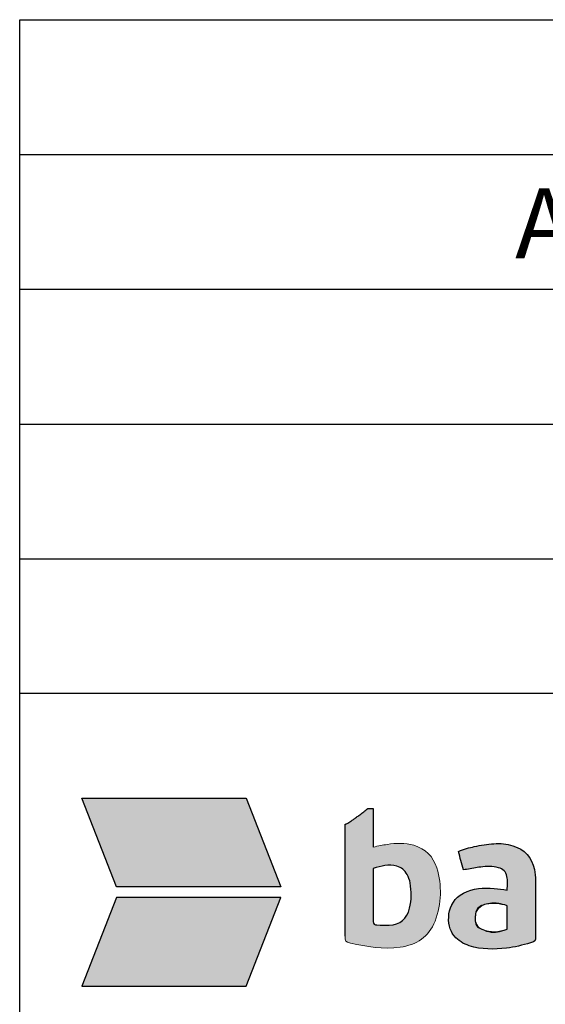
# Model space of a CAD drawing. Units: inches. Extents: x 0.1 to 10.8, y 0.2 to 8.4.
# Drawn here: x 6.8 to 7.3, y 1.1 to 2.1 of the extents above; entities that cross this region are included whole.
import ezdxf

# ---------------------------------------------------------------- set-up
doc = ezdxf.new("R2010")
doc.units = ezdxf.units.IN
doc.header["$MEASUREMENT"] = 0
for name, color, linetype in [('BABCOCK', 7, 'Continuous'), ('FORMAT', 7, 'Continuous'), ('LAYER_1', 179, 'Continuous')]:
    doc.layers.add(name, color=color, linetype=linetype)
doc.styles.add('SLDTEXTSTYLE0', font='TXT', dxfattribs={"width": 0.605})

# ---------------------------------------------------------------- blocks, each defined once
blk = doc.blocks.new('Babcock Davis Logo - Block_1_')
at = {"linetype": 'Continuous'}
for points in [[(0.6876, 0.3444), (0.5686, 0.6517), (0, 0.6517), (0.119, 0.3444)], [(0, 0), (0.5686, 0), (0.6876, 0.3074), (0.119, 0.3074)]]:
    blk.add_hatch(color=7, dxfattribs=at).paths.add_polyline_path(points, flags=0)
h = blk.add_hatch(color=7, dxfattribs=at)
edge = h.paths.add_edge_path(flags=0)
edge.add_spline(control_points=[(0.9105, 0.1741), (0.9106, 0.1554), (0.9108, 0.1543), (0.9294, 0.15)], knot_values=[11, 11, 11, 11, 12, 12, 12, 12], weights=[1, 1, 1, 1], degree=3, periodic=0)
edge.add_spline(control_points=[(0.9294, 0.15), (0.9857, 0.1371), (1.0424, 0.1276), (1.1003, 0.1355)], knot_values=[10, 10, 10, 10, 11, 11, 11, 11], weights=[1, 1, 1, 1], degree=3, periodic=0)
edge.add_spline(control_points=[(1.1003, 0.1355), (1.1571, 0.1433), (1.2005, 0.1708), (1.2213, 0.2258)], knot_values=[9, 9, 9, 9, 10, 10, 10, 10], weights=[1, 1, 1, 1], degree=3, periodic=0)
edge.add_spline(control_points=[(1.2213, 0.2258), (1.2442, 0.2861), (1.246, 0.3484), (1.2273, 0.4101)], knot_values=[8, 8, 8, 8, 9, 9, 9, 9], weights=[1, 1, 1, 1], degree=3, periodic=0)
edge.add_spline(control_points=[(1.2273, 0.4101), (1.2153, 0.4498), (1.1881, 0.476), (1.1477, 0.4882)], knot_values=[7, 7, 7, 7, 8, 8, 8, 8], weights=[1, 1, 1, 1], degree=3, periodic=0)
edge.add_spline(control_points=[(1.1477, 0.4882), (1.1174, 0.4973), (1.087, 0.4958), (1.0564, 0.4913)], knot_values=[6, 6, 6, 6, 7, 7, 7, 7], weights=[1, 1, 1, 1], degree=3, periodic=0)
edge.add_spline(control_points=[(1.0564, 0.4913), (1.0409, 0.489), (1.0255, 0.4856), (1.0074, 0.4822)], knot_values=[5, 5, 5, 5, 6, 6, 6, 6], weights=[1, 1, 1, 1], degree=3, periodic=0)
edge.add_line((1.0074, 0.4822), (1.0074, 0.5026))
edge.add_spline(control_points=[(1.0074, 0.5026), (1.0074, 0.5346), (1.0074, 0.5985)], knot_values=[0, 0, 0, 1, 1, 1], weights=[1, 1, 1], degree=2, periodic=0)
edge.add_line((1.0074, 0.5985), (1.0075, 0.6157))
edge.add_line((1.0075, 0.6157), (0.9895, 0.616))
edge.add_spline(control_points=[(0.9895, 0.616), (0.9202, 0.5615), (0.9105, 0.5615)], knot_values=[0, 0, 0, 1, 1, 1], weights=[1, 1, 1], degree=2, periodic=0)
edge.add_line((0.9105, 0.5615), (0.9105, 0.1741))
edge = h.paths.add_edge_path(flags=0)
edge.add_spline(control_points=[(1.0074, 0.2246), (1.0075, 0.285), (1.0075, 0.3454), (1.0075, 0.4076)], knot_values=[0, 0, 0, 0, 0.013889, 0.013889, 0.013889, 0.013889], weights=[1, 1, 1, 1], degree=3, periodic=0)
edge.add_spline(control_points=[(1.0075, 0.4076), (1.0351, 0.4172), (1.0612, 0.4236), (1.0889, 0.4162)], knot_values=[0.097222, 0.097222, 0.097222, 0.097222, 0.111111, 0.111111, 0.111111, 0.111111], weights=[1, 1, 1, 1], degree=3, periodic=0)
edge.add_spline(control_points=[(1.0889, 0.4162), (1.1053, 0.4118), (1.1174, 0.4016), (1.125, 0.3869)], knot_values=[0.083333, 0.083333, 0.083333, 0.083333, 0.097222, 0.097222, 0.097222, 0.097222], weights=[1, 1, 1, 1], degree=3, periodic=0)
edge.add_spline(control_points=[(1.125, 0.3869), (1.1297, 0.3779), (1.1337, 0.3681), (1.1354, 0.3582)], knot_values=[0.069444, 0.069444, 0.069444, 0.069444, 0.083333, 0.083333, 0.083333, 0.083333], weights=[1, 1, 1, 1], degree=3, periodic=0)
edge.add_spline(control_points=[(1.1354, 0.3582), (1.1403, 0.3288), (1.141, 0.2993), (1.1335, 0.2702)], knot_values=[0.055556, 0.055556, 0.055556, 0.055556, 0.069444, 0.069444, 0.069444, 0.069444], weights=[1, 1, 1, 1], degree=3, periodic=0)
edge.add_spline(control_points=[(1.1335, 0.2702), (1.124, 0.2335), (1.1007, 0.2139), (1.0631, 0.2119)], knot_values=[0.041667, 0.041667, 0.041667, 0.041667, 0.055556, 0.055556, 0.055556, 0.055556], weights=[1, 1, 1, 1], degree=3, periodic=0)
edge.add_spline(control_points=[(1.0631, 0.2119), (1.0489, 0.2111), (1.0346, 0.212), (1.0204, 0.2124)], knot_values=[0.027778, 0.027778, 0.027778, 0.027778, 0.041667, 0.041667, 0.041667, 0.041667], weights=[1, 1, 1, 1], degree=3, periodic=0)
edge.add_spline(control_points=[(1.0204, 0.2124), (1.0126, 0.2126), (1.0074, 0.2156), (1.0074, 0.2246)], knot_values=[0.013889, 0.013889, 0.013889, 0.013889, 0.027778, 0.027778, 0.027778, 0.027778], weights=[1, 1, 1, 1], degree=3, periodic=0)
h = blk.add_hatch(color=7, dxfattribs=at)
edge = h.paths.add_edge_path(flags=0)
edge.add_spline(control_points=[(1.4702, 0.3807), (1.4731, 0.3656), (1.4732, 0.3503), (1.4704, 0.3334)], knot_values=[0, 0, 0, 0, 0.013889, 0.013889, 0.013889, 0.013889], weights=[1, 1, 1, 1], degree=3, periodic=0)
edge.add_spline(control_points=[(1.4704, 0.3334), (1.455, 0.3353), (1.4406, 0.3373), (1.426, 0.3389)], knot_values=[0.25, 0.25, 0.25, 0.25, 0.263889, 0.263889, 0.263889, 0.263889], weights=[1, 1, 1, 1], degree=3, periodic=0)
edge.add_spline(control_points=[(1.426, 0.3389), (1.389, 0.3431), (1.3531, 0.3391), (1.3194, 0.3222)], knot_values=[0.236111, 0.236111, 0.236111, 0.236111, 0.25, 0.25, 0.25, 0.25], weights=[1, 1, 1, 1], degree=3, periodic=0)
edge.add_spline(control_points=[(1.3194, 0.3222), (1.259, 0.292), (1.2576, 0.2108), (1.2875, 0.1745)], knot_values=[0.222222, 0.222222, 0.222222, 0.222222, 0.236111, 0.236111, 0.236111, 0.236111], weights=[1, 1, 1, 1], degree=3, periodic=0)
edge.add_spline(control_points=[(1.2875, 0.1745), (1.3014, 0.1576), (1.3195, 0.1473), (1.3399, 0.1405)], knot_values=[0.208333, 0.208333, 0.208333, 0.208333, 0.222222, 0.222222, 0.222222, 0.222222], weights=[1, 1, 1, 1], degree=3, periodic=0)
edge.add_spline(control_points=[(1.3399, 0.1405), (1.382, 0.1266), (1.4255, 0.1272), (1.4686, 0.1321)], knot_values=[0.194444, 0.194444, 0.194444, 0.194444, 0.208333, 0.208333, 0.208333, 0.208333], weights=[1, 1, 1, 1], degree=3, periodic=0)
edge.add_spline(control_points=[(1.4686, 0.1321), (1.4967, 0.1353), (1.5244, 0.1429), (1.5518, 0.1503)], knot_values=[0.180556, 0.180556, 0.180556, 0.180556, 0.194444, 0.194444, 0.194444, 0.194444], weights=[1, 1, 1, 1], degree=3, periodic=0)
edge.add_spline(control_points=[(1.5518, 0.1503), (1.5694, 0.155), (1.5691, 0.1564), (1.5691, 0.1741)], knot_values=[0.166667, 0.166667, 0.166667, 0.166667, 0.180556, 0.180556, 0.180556, 0.180556], weights=[1, 1, 1, 1], degree=3, periodic=0)
edge.add_spline(control_points=[(1.5691, 0.1741), (1.5691, 0.2381), (1.5693, 0.302), (1.5689, 0.366)], knot_values=[0.152778, 0.152778, 0.152778, 0.152778, 0.166667, 0.166667, 0.166667, 0.166667], weights=[1, 1, 1, 1], degree=3, periodic=0)
edge.add_spline(control_points=[(1.5689, 0.366), (1.5689, 0.379), (1.5678, 0.3923), (1.565, 0.405)], knot_values=[0.138889, 0.138889, 0.138889, 0.138889, 0.152778, 0.152778, 0.152778, 0.152778], weights=[1, 1, 1, 1], degree=3, periodic=0)
edge.add_spline(control_points=[(1.565, 0.405), (1.556, 0.4462), (1.532, 0.4745), (1.4908, 0.4865)], knot_values=[0.125, 0.125, 0.125, 0.125, 0.138889, 0.138889, 0.138889, 0.138889], weights=[1, 1, 1, 1], degree=3, periodic=0)
edge.add_spline(control_points=[(1.4908, 0.4865), (1.4693, 0.4928), (1.4472, 0.4963), (1.4249, 0.4939)], knot_values=[0.111111, 0.111111, 0.111111, 0.111111, 0.125, 0.125, 0.125, 0.125], weights=[1, 1, 1, 1], degree=3, periodic=0)
edge.add_spline(control_points=[(1.4249, 0.4939), (1.4022, 0.4916), (1.3796, 0.4885), (1.3573, 0.4838)], knot_values=[0.097222, 0.097222, 0.097222, 0.097222, 0.111111, 0.111111, 0.111111, 0.111111], weights=[1, 1, 1, 1], degree=3, periodic=0)
edge.add_spline(control_points=[(1.3573, 0.4838), (1.3393, 0.4799), (1.3207, 0.4767), (1.3026, 0.4664)], knot_values=[0.083333, 0.083333, 0.083333, 0.083333, 0.097222, 0.097222, 0.097222, 0.097222], weights=[1, 1, 1, 1], degree=3, periodic=0)
edge.add_spline(control_points=[(1.3026, 0.4664), (1.3082, 0.4454), (1.3137, 0.4248), (1.3194, 0.4037)], knot_values=[0.069444, 0.069444, 0.069444, 0.069444, 0.083333, 0.083333, 0.083333, 0.083333], weights=[1, 1, 1, 1], degree=3, periodic=0)
edge.add_spline(control_points=[(1.3194, 0.4037), (1.3242, 0.404), (1.3276, 0.4038), (1.3308, 0.4043)], knot_values=[0.055556, 0.055556, 0.055556, 0.055556, 0.069444, 0.069444, 0.069444, 0.069444], weights=[1, 1, 1, 1], degree=3, periodic=0)
edge.add_spline(control_points=[(1.3308, 0.4043), (1.3471, 0.4072), (1.3632, 0.4109), (1.3795, 0.4131)], knot_values=[0.041667, 0.041667, 0.041667, 0.041667, 0.055556, 0.055556, 0.055556, 0.055556], weights=[1, 1, 1, 1], degree=3, periodic=0)
edge.add_spline(control_points=[(1.3795, 0.4131), (1.3999, 0.4158), (1.4205, 0.4159), (1.4407, 0.4107)], knot_values=[0.027778, 0.027778, 0.027778, 0.027778, 0.041667, 0.041667, 0.041667, 0.041667], weights=[1, 1, 1, 1], degree=3, periodic=0)
edge.add_spline(control_points=[(1.4407, 0.4107), (1.4564, 0.4066), (1.4671, 0.3966), (1.4702, 0.3807)], knot_values=[0.013889, 0.013889, 0.013889, 0.013889, 0.027778, 0.027778, 0.027778, 0.027778], weights=[1, 1, 1, 1], degree=3, periodic=0)
edge = h.paths.add_edge_path(flags=0)
edge.add_spline(control_points=[(1.3607, 0.2397), (1.3607, 0.24), (1.3607, 0.2403), (1.3607, 0.2406)], knot_values=[3.985429, 3.985429, 3.985429, 3.985429, 4, 4, 4, 4], weights=[1, 1, 1, 1], degree=3, periodic=0)
edge.add_spline(control_points=[(1.3607, 0.2406), (1.3608, 0.2409), (1.3608, 0.2411), (1.3608, 0.2414)], knot_values=[2, 2, 2, 2, 2.011214, 2.011214, 2.011214, 2.011214], weights=[1, 1, 1, 1], degree=3, periodic=0)
edge.add_spline(control_points=[(1.3608, 0.2414), (1.3612, 0.2485), (1.3622, 0.2633), (1.3768, 0.279), (1.3981, 0.284), (1.4227, 0.2897), (1.4466, 0.2864), (1.4711, 0.2792)], knot_values=[5.022562, 5.022562, 5.022562, 5.022562, 6, 7, 8, 9, 10, 10, 10, 10], weights=[1, 1, 1, 1, 1, 1, 1, 1], degree=3, periodic=0)
edge.add_line((1.4711, 0.2792), (1.4711, 0.1975))
edge.add_spline(control_points=[(1.4711, 0.1975), (1.4421, 0.1877), (1.4133, 0.1852), (1.3846, 0.1972), (1.367, 0.2046), (1.3597, 0.2194), (1.3603, 0.2329), (1.3607, 0.2397)], knot_values=[0, 0, 0, 0, 1, 2, 3, 4, 4.945767, 4.945767, 4.945767, 4.945767], weights=[1, 1, 1, 1, 1, 1, 1, 1], degree=3, periodic=0)
at = {"layer": 'LAYER_1'}
for p, q in [((0.119, 0.3444), (0, 0.6517)), ((0, 0.6517), (0.5686, 0.6517)), ((0.5686, 0.6517), (0.6876, 0.3444)), ((0.9895, 0.616), (1.0075, 0.6157)), ((1.0075, 0.6157), (1.0074, 0.5985)), ((0.9105, 0.1741), (0.9105, 0.5615)), ((1.0074, 0.5026), (1.0074, 0.4822)), ((0.6876, 0.3444), (0.119, 0.3444)), ((0.119, 0.3074), (0, 0)), ((0.6876, 0.3074), (0.119, 0.3074)), ((0.5686, 0), (0.6876, 0.3074)), ((1.4711, 0.1975), (1.4711, 0.2792)), ((0, 0), (0.5686, 0))]:
    blk.add_line(p, q, dxfattribs=at)
at = {"layer": 'LAYER_1', "lineweight": 18}
for p, q in [((0.119, 0.3444), (0, 0.6517)), ((0, 0.6517), (0.5686, 0.6517)), ((0.5686, 0.6517), (0.6876, 0.3444)), ((0.9895, 0.616), (1.0075, 0.6157)), ((1.0075, 0.6157), (1.0074, 0.5985)), ((0.9105, 0.1741), (0.9105, 0.5615)), ((1.0074, 0.5026), (1.0074, 0.4822)), ((0.6876, 0.3444), (0.119, 0.3444)), ((0.119, 0.3074), (0, 0)), ((0.6876, 0.3074), (0.119, 0.3074)), ((0.5686, 0), (0.6876, 0.3074)), ((1.4711, 0.1975), (1.4711, 0.2792)), ((0, 0), (0.5686, 0))]:
    blk.add_line(p, q, dxfattribs=at)
at = {"layer": 'LAYER_1'}
for points, degree in [([(0.9105, 0.5615), (0.9202, 0.5615), (0.9895, 0.616)], 2), ([(1.0074, 0.5985), (1.0074, 0.5346), (1.0074, 0.5026)], 2), ([(1.3026, 0.4664), (1.3207, 0.4767), (1.3393, 0.4799), (1.3573, 0.4838)], 3), ([(1.3573, 0.4838), (1.3796, 0.4885), (1.4022, 0.4916), (1.4249, 0.4939)], 3), ([(1.4249, 0.4939), (1.4472, 0.4963), (1.4693, 0.4928), (1.4908, 0.4865)], 3), ([(1.4908, 0.4865), (1.532, 0.4745), (1.556, 0.4462), (1.565, 0.405)], 3), ([(1.3194, 0.4037), (1.3137, 0.4248), (1.3082, 0.4454), (1.3026, 0.4664)], 3), ([(1.0889, 0.4162), (1.0612, 0.4236), (1.0351, 0.4172), (1.0075, 0.4076)], 3), ([(1.125, 0.3869), (1.1174, 0.4016), (1.1053, 0.4118), (1.0889, 0.4162)], 3), ([(1.3795, 0.4131), (1.3632, 0.4109), (1.3471, 0.4072), (1.3308, 0.4043)], 3), ([(1.4407, 0.4107), (1.4205, 0.4159), (1.3999, 0.4158), (1.3795, 0.4131)], 3), ([(1.4702, 0.3807), (1.4671, 0.3966), (1.4564, 0.4066), (1.4407, 0.4107)], 3), ([(1.0075, 0.4076), (1.0075, 0.3454), (1.0075, 0.285), (1.0074, 0.2246)], 3), ([(1.1354, 0.3582), (1.1337, 0.3681), (1.1297, 0.3779), (1.125, 0.3869)], 3), ([(1.3308, 0.4043), (1.3276, 0.4038), (1.3242, 0.404), (1.3194, 0.4037)], 3), ([(1.4704, 0.3334), (1.4732, 0.3503), (1.4731, 0.3656), (1.4702, 0.3807)], 3), ([(1.565, 0.405), (1.5678, 0.3923), (1.5689, 0.379), (1.5689, 0.366)], 3), ([(1.1335, 0.2702), (1.141, 0.2993), (1.1403, 0.3288), (1.1354, 0.3582)], 3), ([(1.3194, 0.3222), (1.3531, 0.3391), (1.389, 0.3431), (1.426, 0.3389)], 3), ([(1.5689, 0.366), (1.5693, 0.302), (1.5691, 0.2381), (1.5691, 0.1741)], 3), ([(1.2875, 0.1745), (1.2576, 0.2108), (1.259, 0.292), (1.3194, 0.3222)], 3), ([(1.426, 0.3389), (1.4406, 0.3373), (1.455, 0.3353), (1.4704, 0.3334)], 3), ([(1.4711, 0.2792), (1.4466, 0.2864), (1.4227, 0.2897), (1.3981, 0.284), (1.3768, 0.279), (1.3621, 0.2632), (1.3607, 0.2406), (1.3596, 0.2197), (1.367, 0.2046), (1.3846, 0.1972), (1.4133, 0.1852), (1.4421, 0.1877), (1.4711, 0.1975)], 3), ([(1.0631, 0.2119), (1.1007, 0.2139), (1.124, 0.2335), (1.1335, 0.2702)], 3), ([(1.0074, 0.2246), (1.0074, 0.2156), (1.0126, 0.2126), (1.0204, 0.2124)], 3), ([(1.0204, 0.2124), (1.0346, 0.212), (1.0489, 0.2111), (1.0631, 0.2119)], 3), ([(1.3399, 0.1405), (1.3195, 0.1473), (1.3014, 0.1576), (1.2875, 0.1745)], 3), ([(1.5691, 0.1741), (1.5691, 0.1564), (1.5694, 0.155), (1.5518, 0.1503)], 3), ([(1.4686, 0.1321), (1.4255, 0.1272), (1.382, 0.1266), (1.3399, 0.1405)], 3), ([(1.5518, 0.1503), (1.5244, 0.1429), (1.4967, 0.1353), (1.4686, 0.1321)], 3)]:
    blk.add_open_spline(points, degree=degree, dxfattribs=at)
at = {"layer": 'LAYER_1', "lineweight": 18}
for points, degree in [([(0.9105, 0.5615), (0.9202, 0.5615), (0.9895, 0.616)], 2), ([(1.0074, 0.5985), (1.0074, 0.5346), (1.0074, 0.5026)], 2), ([(1.0074, 0.4822), (1.0255, 0.4856), (1.0409, 0.489), (1.0564, 0.4913)], 3), ([(1.0564, 0.4913), (1.087, 0.4958), (1.1174, 0.4973), (1.1477, 0.4882)], 3), ([(1.1477, 0.4882), (1.1881, 0.476), (1.2153, 0.4498), (1.2273, 0.4101)], 3), ([(1.3026, 0.4664), (1.3207, 0.4767), (1.3393, 0.4799), (1.3573, 0.4838)], 3), ([(1.3573, 0.4838), (1.3796, 0.4885), (1.4022, 0.4916), (1.4249, 0.4939)], 3), ([(1.4249, 0.4939), (1.4472, 0.4963), (1.4693, 0.4928), (1.4908, 0.4865)], 3), ([(1.4908, 0.4865), (1.532, 0.4745), (1.556, 0.4462), (1.565, 0.405)], 3), ([(1.3194, 0.4037), (1.3137, 0.4248), (1.3082, 0.4454), (1.3026, 0.4664)], 3), ([(1.0889, 0.4162), (1.0612, 0.4236), (1.0351, 0.4172), (1.0075, 0.4076)], 3), ([(1.125, 0.3869), (1.1174, 0.4016), (1.1053, 0.4118), (1.0889, 0.4162)], 3), ([(1.2273, 0.4101), (1.246, 0.3484), (1.2442, 0.2861), (1.2213, 0.2258)], 3), ([(1.3795, 0.4131), (1.3632, 0.4109), (1.3471, 0.4072), (1.3308, 0.4043)], 3), ([(1.4407, 0.4107), (1.4205, 0.4159), (1.3999, 0.4158), (1.3795, 0.4131)], 3), ([(1.4702, 0.3807), (1.4671, 0.3966), (1.4564, 0.4066), (1.4407, 0.4107)], 3), ([(1.0075, 0.4076), (1.0075, 0.3454), (1.0075, 0.285), (1.0074, 0.2246)], 3), ([(1.1354, 0.3582), (1.1337, 0.3681), (1.1297, 0.3779), (1.125, 0.3869)], 3), ([(1.3308, 0.4043), (1.3276, 0.4038), (1.3242, 0.404), (1.3194, 0.4037)], 3), ([(1.4704, 0.3334), (1.4732, 0.3503), (1.4731, 0.3656), (1.4702, 0.3807)], 3), ([(1.565, 0.405), (1.5678, 0.3923), (1.5689, 0.379), (1.5689, 0.366)], 3), ([(1.1335, 0.2702), (1.141, 0.2993), (1.1403, 0.3288), (1.1354, 0.3582)], 3), ([(1.3194, 0.3222), (1.3531, 0.3391), (1.389, 0.3431), (1.426, 0.3389)], 3), ([(1.5689, 0.366), (1.5693, 0.302), (1.5691, 0.2381), (1.5691, 0.1741)], 3), ([(1.2875, 0.1745), (1.2576, 0.2108), (1.259, 0.292), (1.3194, 0.3222)], 3), ([(1.426, 0.3389), (1.4406, 0.3373), (1.455, 0.3353), (1.4704, 0.3334)], 3), ([(1.3981, 0.284), (1.3768, 0.279), (1.3621, 0.2632), (1.3607, 0.2406)], 3), ([(1.4711, 0.2792), (1.4466, 0.2864), (1.4227, 0.2897), (1.3981, 0.284)], 3), ([(1.0631, 0.2119), (1.1007, 0.2139), (1.124, 0.2335), (1.1335, 0.2702)], 3), ([(1.3607, 0.2406), (1.3596, 0.2197), (1.367, 0.2046), (1.3846, 0.1972)], 3), ([(1.0074, 0.2246), (1.0074, 0.2156), (1.0126, 0.2126), (1.0204, 0.2124)], 3), ([(1.0204, 0.2124), (1.0346, 0.212), (1.0489, 0.2111), (1.0631, 0.2119)], 3), ([(1.2213, 0.2258), (1.2005, 0.1708), (1.1571, 0.1433), (1.1003, 0.1355)], 3), ([(0.9294, 0.15), (0.9108, 0.1543), (0.9106, 0.1554), (0.9105, 0.1741)], 3), ([(1.3399, 0.1405), (1.3195, 0.1473), (1.3014, 0.1576), (1.2875, 0.1745)], 3), ([(1.3846, 0.1972), (1.4133, 0.1852), (1.4421, 0.1877), (1.4711, 0.1975)], 3), ([(1.5691, 0.1741), (1.5691, 0.1564), (1.5694, 0.155), (1.5518, 0.1503)], 3), ([(1.1003, 0.1355), (1.0424, 0.1276), (0.9857, 0.1371), (0.9294, 0.15)], 3), ([(1.4686, 0.1321), (1.4255, 0.1272), (1.382, 0.1266), (1.3399, 0.1405)], 3), ([(1.5518, 0.1503), (1.5244, 0.1429), (1.4967, 0.1353), (1.4686, 0.1321)], 3)]:
    blk.add_open_spline(points, degree=degree, dxfattribs=at)

msp = doc.modelspace()

# ---------------------------------------------------------------- linework, layer by layer
at = {"layer": 'FORMAT', "color": 8}
for p, q in [((6.7627, 1.9359), (6.7627, 2.0759)), ((6.7627, 2.0759), (10.6299, 2.0759)), ((6.7627, 1.7959), (6.7627, 1.9359)), ((6.7627, 1.9359), (10.6299, 1.9359)), ((6.7627, 1.6559), (6.7627, 1.7959)), ((6.7627, 1.7959), (10.6299, 1.7959)), ((6.7627, 1.5159), (6.7627, 1.6559)), ((6.7627, 1.6559), (10.6299, 1.6559)), ((6.7627, 1.3759), (6.7627, 1.5159)), ((6.7627, 1.5159), (10.6299, 1.5159)), ((6.7627, 0.8047), (6.7627, 1.3759)), ((8.3557, 1.3759), (6.7627, 1.3759))]:
    msp.add_line(p, q, dxfattribs=at)

# ---------------------------------------------------------------- block references
at = {"layer": 'BABCOCK', "xscale": 0.3, "yscale": 0.3, "zscale": 0.3}
msp.add_blockref('Babcock Davis Logo - Block_1_', (6.8273, 1.0719), dxfattribs=at)

# ---------------------------------------------------------------- texts
at = {"layer": 'FORMAT', "insert": (7.5556, 1.9009), "char_height": 0.07292, "attachment_point": 2, "style": 'SLDTEXTSTYLE0'}
msp.add_mtext('ARCHITECT:', dxfattribs=at)

doc.saveas('drawing.dxf')
